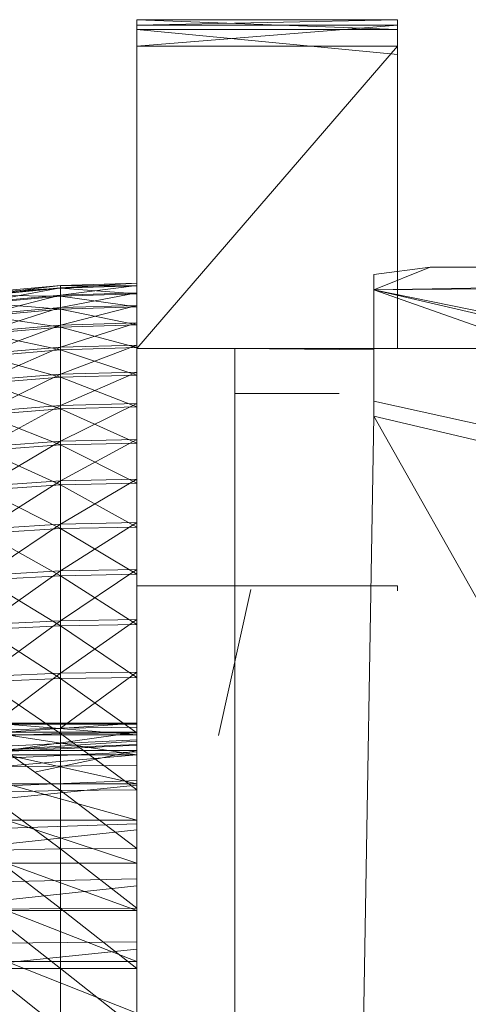
# Model space of a CAD drawing. Units: inches. Extents: x 20345 to 27065, y -2375 to 2377.
# Drawn here: x 23849 to 23863, y 706 to 737 of the extents above; entities that cross this region are included whole.
import ezdxf

# ---------------------------------------------------------------- set-up
doc = ezdxf.new("R2010")
doc.units = ezdxf.units.IN
doc.header["$MEASUREMENT"] = 0

msp = doc.modelspace()

# ---------------------------------------------------------------- linework, layer by layer
at = {"lineweight": 9}
for p, q in [((23860.958, 736.597), (23852.959, 736.597)), ((23852.959, 736.597), (23852.959, 736.424)), ((23852.959, 736.597), (23852.959, 736.296)), ((23860.958, 736.296), (23852.959, 736.597)), ((23860.958, 736.597), (23852.959, 736.424)), ((23852.959, 736.424), (23852.959, 735.781)), ((23860.958, 736.424), (23852.959, 736.424)), ((23860.958, 736.424), (23852.959, 735.781)), ((23860.958, 736.424), (23860.958, 736.597)), ((23860.958, 736.296), (23860.958, 736.597)), ((23860.958, 735.781), (23860.958, 736.424)), ((23852.959, 736.296), (23852.959, 735.527)), ((23860.958, 735.527), (23852.959, 736.296)), ((23860.958, 736.296), (23852.959, 736.296)), ((23860.958, 735.527), (23860.958, 736.296)), ((23852.959, 726.495), (23852.959, 735.781)), ((23860.958, 735.781), (23852.959, 726.495)), ((23860.958, 735.781), (23852.959, 735.781)), ((23860.958, 726.495), (23860.958, 735.781)), ((23861.958, 728.993), (23860.226, 728.761)), ((23861.958, 728.993), (23860.226, 728.297)), ((23860.226, 728.761), (23860.226, 728.297)), ((23861.958, 728.993), (23895.205, 728.892)), ((23852.959, 728.501), (23850.616, 728.428)), ((23852.959, 728.501), (23850.616, 728.357)), ((23852.959, 728.43), (23852.959, 728.501)), ((23852.959, 728.501), (23852.959, 728.414)), ((23860.226, 728.297), (23884.467, 728.709)), ((23860.226, 728.297), (23895.959, 728.529)), ((23848.282, 728.211), (23850.616, 728.428)), ((23850.616, 728.428), (23848.282, 728.141)), ((23848.282, 728.141), (23850.616, 728.357)), ((23850.616, 728.357), (23848.282, 727.915)), ((23850.616, 728.342), (23848.282, 728.125)), ((23850.616, 728.342), (23848.282, 728.211)), ((23850.616, 728.13), (23848.282, 727.915)), ((23850.616, 728.13), (23848.282, 727.536)), ((23852.959, 728.43), (23850.616, 728.357)), ((23852.959, 728.43), (23850.616, 728.13)), ((23852.959, 728.414), (23850.616, 728.428)), ((23850.616, 728.342), (23850.616, 728.428)), ((23850.616, 728.428), (23850.616, 728.357)), ((23852.959, 728.414), (23850.616, 728.342)), ((23850.616, 728.357), (23850.616, 728.13)), ((23852.959, 728.17), (23850.616, 728.342)), ((23850.616, 728.099), (23850.616, 728.342)), ((23852.959, 728.201), (23850.616, 728.13)), ((23852.959, 728.201), (23850.616, 727.747)), ((23852.959, 728.17), (23850.616, 728.099)), ((23850.616, 728.13), (23850.616, 727.747)), ((23852.959, 728.17), (23852.959, 728.414)), ((23860.226, 724.406), (23860.226, 728.297)), ((23860.226, 728.297), (23892.545, 720.772)), ((23860.226, 728.297), (23892.545, 716.881)), ((23860.226, 728.297), (23895.891, 720.98)), ((23850.616, 728.099), (23848.282, 728.125)), ((23848.282, 727.885), (23850.616, 728.099)), ((23850.616, 727.701), (23848.282, 727.885)), ((23852.959, 727.771), (23850.616, 728.099)), ((23850.616, 727.701), (23850.616, 728.099)), ((23848.282, 727.536), (23850.616, 727.747)), ((23850.616, 727.747), (23848.282, 727.007)), ((23848.282, 727.491), (23850.616, 727.701)), ((23852.959, 727.817), (23850.616, 727.747)), ((23852.959, 727.817), (23850.616, 727.212)), ((23852.959, 727.771), (23850.616, 727.701)), ((23850.616, 727.747), (23850.616, 727.212)), ((23852.959, 727.219), (23850.616, 727.701)), ((23850.616, 727.151), (23850.616, 727.701)), ((23850.616, 727.151), (23848.282, 727.491)), ((23852.959, 727.28), (23850.616, 726.528)), ((23852.959, 727.28), (23850.616, 727.212)), ((23848.282, 727.007), (23850.616, 727.212)), ((23848.282, 726.33), (23850.616, 727.212)), ((23848.282, 726.946), (23850.616, 727.151)), ((23850.616, 726.453), (23848.282, 726.946)), ((23852.959, 727.219), (23850.616, 727.151)), ((23850.616, 726.528), (23850.616, 727.212)), ((23852.959, 726.519), (23850.616, 727.151)), ((23850.616, 726.453), (23850.616, 727.151)), ((23850.616, 726.528), (23848.282, 725.511)), ((23850.616, 726.528), (23848.282, 726.33)), ((23850.616, 726.453), (23848.282, 726.255)), ((23852.959, 726.594), (23850.616, 726.528)), ((23852.959, 726.594), (23850.616, 725.701)), ((23850.616, 726.528), (23850.616, 725.701)), ((23852.959, 726.519), (23850.616, 726.453)), ((23852.959, 725.675), (23850.616, 726.453)), ((23850.616, 725.612), (23850.616, 726.453)), ((23852.959, 726.495), (23852.959, 668.135)), ((23860.226, 726.495), (23852.959, 726.495)), ((23855.959, 726.495), (23855.959, 725.103)), ((23855.959, 726.495), (23897.02, 726.495)), ((23855.959, 726.495), (23860.226, 726.453)), ((23850.616, 725.612), (23848.282, 726.255)), ((23852.959, 725.765), (23850.616, 725.701)), ((23852.959, 725.765), (23850.616, 724.736)), ((23850.616, 725.701), (23848.282, 725.511)), ((23850.616, 725.701), (23848.282, 724.556)), ((23850.616, 725.612), (23848.282, 725.423)), ((23848.282, 725.423), (23850.616, 724.634)), ((23850.616, 725.701), (23850.616, 724.736)), ((23852.959, 725.675), (23850.616, 725.612)), ((23852.959, 724.694), (23850.616, 725.612)), ((23850.616, 725.612), (23850.616, 724.634)), ((23855.959, 725.103), (23855.959, 666.742)), ((23855.959, 725.103), (23859.169, 725.103)), ((23860.226, 724.87), (23860.226, 724.406)), ((23860.226, 724.87), (23860.226, 724.406)), ((23860.226, 724.87), (23900.264, 716.074)), ((23848.282, 724.556), (23850.616, 724.736)), ((23850.616, 724.736), (23848.282, 723.471)), ((23848.282, 724.454), (23850.616, 724.634)), ((23852.959, 724.796), (23850.616, 724.736)), ((23852.959, 724.796), (23850.616, 723.641)), ((23850.616, 724.736), (23850.616, 723.641)), ((23852.959, 724.694), (23850.616, 724.634)), ((23852.959, 723.582), (23850.616, 724.634)), ((23850.616, 723.526), (23850.616, 724.634)), ((23848.282, 724.454), (23850.616, 723.526)), ((23860.226, 724.406), (23859.252, 666.249)), ((23860.226, 724.406), (23892.545, 716.881)), ((23860.226, 724.406), (23898.142, 657.221)), ((23860.226, 724.406), (23898.142, 715.582)), ((23848.282, 723.471), (23850.616, 723.641)), ((23850.616, 723.641), (23848.282, 722.265)), ((23852.959, 723.697), (23850.616, 723.641)), ((23852.959, 723.697), (23850.616, 722.423)), ((23850.616, 723.641), (23850.616, 722.423)), ((23848.282, 723.357), (23850.616, 723.526)), ((23850.616, 722.296), (23848.282, 723.357)), ((23852.959, 723.582), (23850.616, 723.526)), ((23852.959, 722.348), (23850.616, 723.526)), ((23850.616, 722.296), (23850.616, 723.526)), ((23848.282, 722.265), (23850.616, 722.423)), ((23850.616, 722.423), (23848.282, 720.946)), ((23852.959, 722.475), (23850.616, 722.423)), ((23852.959, 722.475), (23850.616, 721.09)), ((23850.616, 722.423), (23850.616, 721.09)), ((23848.282, 722.14), (23850.616, 722.296)), ((23850.616, 720.953), (23848.282, 722.14)), ((23852.959, 722.348), (23850.616, 722.296)), ((23852.959, 721.001), (23850.616, 722.296)), ((23850.616, 720.953), (23850.616, 722.296)), ((23850.616, 721.09), (23848.282, 720.946)), ((23850.616, 721.09), (23848.282, 719.524)), ((23848.282, 720.81), (23850.616, 720.953)), ((23852.959, 721.138), (23850.616, 721.09)), ((23852.959, 721.138), (23850.616, 719.654)), ((23850.616, 721.09), (23850.616, 719.654)), ((23852.959, 721.001), (23850.616, 720.953)), ((23852.959, 719.55), (23850.616, 720.953)), ((23850.616, 719.507), (23850.616, 720.953)), ((23850.616, 719.507), (23848.282, 720.81)), ((23852.959, 719.697), (23850.616, 719.654)), ((23852.959, 719.697), (23850.616, 718.123)), ((23848.282, 719.524), (23850.616, 719.654)), ((23850.616, 719.654), (23848.282, 718.008)), ((23848.282, 719.378), (23850.616, 719.507)), ((23850.616, 717.967), (23848.282, 719.378)), ((23850.616, 719.654), (23850.616, 718.123)), ((23852.959, 719.55), (23850.616, 719.507)), ((23852.959, 718.005), (23850.616, 719.507)), ((23850.616, 717.967), (23850.616, 719.507)), ((23860.958, 719.192), (23852.959, 719.192)), ((23852.959, 719.043), (23852.959, 719.192)), ((23856.459, 719.085), (23855.459, 714.591)), ((23860.958, 719.192), (23860.958, 719.043)), ((23852.959, 718.161), (23850.616, 718.123)), ((23852.959, 718.161), (23850.616, 716.509)), ((23848.282, 718.008), (23850.616, 718.123)), ((23850.616, 718.123), (23848.282, 716.411)), ((23848.282, 717.854), (23850.616, 717.967)), ((23850.616, 716.346), (23848.282, 717.854)), ((23850.616, 718.123), (23850.616, 716.509)), ((23852.959, 718.005), (23850.616, 717.967)), ((23852.959, 716.378), (23850.616, 717.967)), ((23850.616, 716.346), (23850.616, 717.967)), ((23850.616, 716.509), (23848.282, 716.411)), ((23850.616, 716.509), (23848.282, 714.742)), ((23848.282, 716.249), (23850.616, 716.346)), ((23852.959, 716.542), (23850.616, 716.509)), ((23852.959, 716.542), (23850.616, 714.824)), ((23850.616, 716.509), (23850.616, 714.824)), ((23852.959, 716.378), (23850.616, 716.346)), ((23852.959, 714.681), (23850.616, 716.346)), ((23850.616, 714.655), (23850.616, 716.346)), ((23850.616, 714.655), (23848.282, 716.249)), ((23848.282, 714.742), (23850.616, 714.824)), ((23852.959, 714.975), (23848.959, 714.975)), ((23852.959, 714.975), (23848.959, 714.7)), ((23852.959, 714.948), (23848.959, 714.975)), ((23852.959, 714.619), (23848.959, 714.948)), ((23852.959, 714.948), (23848.959, 714.948)), ((23852.959, 714.852), (23850.616, 714.824)), ((23850.616, 714.824), (23850.616, 713.08)), ((23852.959, 714.975), (23852.959, 714.948)), ((23850.616, 714.655), (23848.282, 714.574)), ((23850.616, 712.905), (23848.282, 714.574)), ((23852.959, 714.7), (23848.959, 714.132)), ((23852.959, 714.7), (23848.959, 714.7)), ((23852.959, 714.619), (23848.959, 714.619)), ((23852.959, 714), (23848.959, 714.619)), ((23852.959, 714.681), (23850.616, 714.655)), ((23852.959, 712.926), (23850.616, 714.655)), ((23850.616, 712.905), (23850.616, 714.655)), ((23835.458, 713.592), (23852.959, 714.466)), ((23838.858, 713.489), (23852.959, 714.425)), ((23841.182, 713.83), (23852.959, 714.319)), ((23845.227, 713.923), (23852.959, 714.3)), ((23835.458, 712.479), (23852.959, 713.998)), ((23839.375, 713.449), (23852.959, 714.096)), ((23852.959, 714.132), (23848.959, 714.132)), ((23852.959, 714), (23848.959, 714)), ((23852.959, 713.114), (23848.959, 714)), ((23852.959, 714.132), (23849.81, 713.47)), ((23845.227, 713.58), (23852.959, 713.687)), ((23835.458, 712.479), (23852.959, 713.214)), ((23835.458, 711.295), (23852.959, 713.066)), ((23852.959, 713.114), (23848.959, 713.114)), ((23852.959, 711.993), (23848.959, 713.114)), ((23850.616, 712.905), (23848.282, 712.842)), ((23850.616, 711.11), (23848.282, 712.842)), ((23852.959, 712.926), (23850.616, 712.905)), ((23852.959, 711.125), (23850.616, 712.905)), ((23850.616, 712.905), (23850.616, 711.11)), ((23835.458, 711.295), (23852.959, 711.882)), ((23852.959, 711.993), (23848.959, 711.993)), ((23852.959, 710.676), (23848.959, 711.993)), ((23835.458, 709.792), (23852.959, 711.694)), ((23848.282, 711.065), (23850.616, 711.11)), ((23850.616, 709.283), (23848.282, 711.065)), ((23852.959, 711.125), (23850.616, 711.11)), ((23852.959, 709.292), (23850.616, 711.11)), ((23850.616, 709.283), (23850.616, 711.11)), ((23852.959, 709.213), (23848.959, 710.676)), ((23852.959, 710.676), (23848.959, 710.676)), ((23835.458, 709.792), (23852.959, 710.19)), ((23841.958, 708.778), (23852.959, 709.975)), ((23850.616, 709.283), (23848.282, 709.256)), ((23850.616, 707.436), (23848.282, 709.256)), ((23852.959, 709.213), (23848.959, 709.213)), ((23852.959, 707.654), (23848.959, 709.213)), ((23852.959, 709.292), (23850.616, 709.283)), ((23852.959, 707.439), (23850.616, 709.283)), ((23850.616, 707.436), (23850.616, 709.283)), ((23837.716, 708.094), (23852.959, 708.254)), ((23841.958, 706.909), (23852.959, 708.026)), ((23852.959, 706.058), (23848.959, 707.654)), ((23852.959, 707.654), (23848.959, 707.654)), ((23848.282, 707.428), (23850.616, 707.436)), ((23850.616, 705.583), (23848.282, 707.428)), ((23852.959, 707.439), (23850.616, 707.436)), ((23852.959, 705.58), (23850.616, 707.436)), ((23850.616, 705.583), (23850.616, 707.436))]:
    msp.add_line(p, q, dxfattribs=at)

doc.saveas('drawing.dxf')
